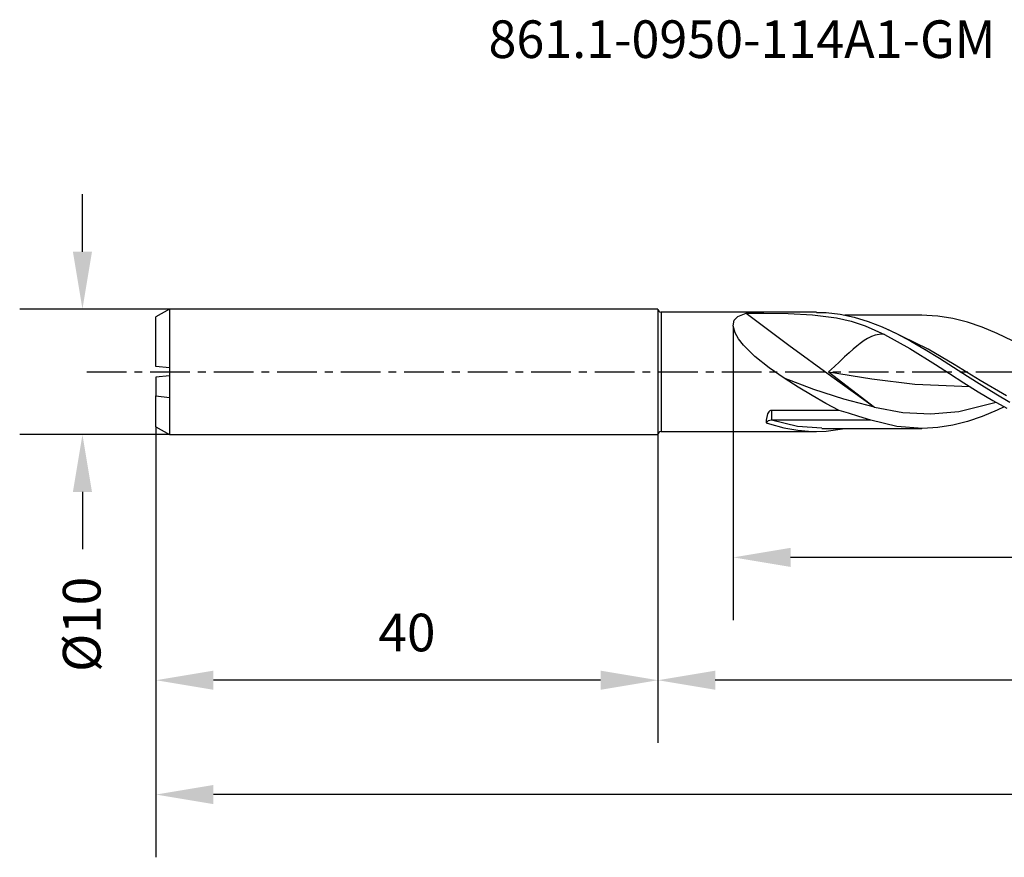
# Model space of a CAD drawing. Extents: x -56 to 159, y -39 to 28.
# Drawn here: x -56 to 23, y -39 to 28 of the extents above; entities that cross this region are included whole.
import ezdxf
from ezdxf.enums import TextEntityAlignment as Align

# ---------------------------------------------------------------- set-up
doc = ezdxf.new("R2010")
doc.units = 0
doc.header["$MEASUREMENT"] = 0
doc.linetypes.add('CENTER', pattern=[5.059896, 3.162435, -0.632487, 0.632487, -0.632487])
doc.layers.get('DEFPOINTS').update_dxf_attribs({"linetype": 'CONTINUOUS'})
for name, color, linetype in [('1', 4, 'CONTINUOUS'), ('2', 7, 'CONTINUOUS'), ('SK1', 4, 'CONTINUOUS'), ('SK2', 7, 'CONTINUOUS'), ('SK4', 2, 'CENTER'), ('SK6', 5, 'CONTINUOUS')]:
    doc.layers.add(name, color=color, linetype=linetype)
doc.styles.add('SANDVIK_STYLE', font='simplex.shx', dxfattribs={"height": 3})
doc.dimstyles.new('SANDVIK_DIM', dxfattribs={"dimscale": 0, "dimtxt": 4.5, "dimasz": 4.57, "dimexe": 5, "dimexo": 0, "dimgap": 2.3, "dimtad": 1, "dimdsep": 46, "dimtxsty": 'SANDVIK_STYLE', "dimcen": 0.09, "dimclrd": 256, "dimclre": 256, "dimclrt": 256, "dimadec": 0, "dimazin": 0, "dimtfac": 1, "dimtofl": 0, "dimtmove": 2, "dimatfit": 3, "dimfxl": 1, "dimtolj": 1, "dimtzin": 0, "dimarcsym": 0})

# ---------------------------------------------------------------- blocks, each defined once
blk = doc.blocks.new('*D2')
at = {"layer": 'DEFPOINTS', "color": 0}
for p in [(-43.917, 5), (-50.861, -5), (-43.917, -5)]:
    blk.add_point(p, dxfattribs=at)
at = {"layer": 'SK2', "lineweight": -2}
for p, q in [((-50.861, 9.57), (-50.861, 14.14)), ((-43.917, 5), (-55.861, 5)), ((-43.917, -5), (-55.861, -5)), ((-50.861, -9.57), (-50.861, -14.14))]:
    blk.add_line(p, q, dxfattribs=at)
at = {"layer": 'SK2'}
for points in [[(-51.623, 9.57), (-50.1, 9.57), (-50.861, 5)], [(-51.623, -9.57), (-50.1, -9.57), (-50.861, -5)]]:
    blk.add_solid(points, dxfattribs=at)
at = {"layer": 'SK2', "insert": (-50.919, -20.121), "char_height": 3, "attachment_point": 5, "rotation": 90, "style": 'SANDVIK_STYLE'}
blk.add_mtext('\\A1;%%c10 ', dxfattribs=at)
blk = doc.blocks.new('*D4')
at = {"layer": '2', "lineweight": -2}
for p, q in [((1.003, 3.604), (1.003, -19.786)), ((147, 0), (147, -19.786)), ((142.43, -14.786), (5.573, -14.786))]:
    blk.add_line(p, q, dxfattribs=at)
at = {"layer": '2'}
for points in [[(5.573, -14.024), (5.573, -15.547), (1.003, -14.786)], [(142.43, -14.024), (142.43, -15.547), (147, -14.786)]]:
    blk.add_solid(points, dxfattribs=at)
at = {"layer": 'DEFPOINTS', "color": 0}
for p in [(1.003, 3.604), (147, 0), (1.003, -14.786)]:
    blk.add_point(p, dxfattribs=at)
at = {"layer": '2', "insert": (74.001, -10.986), "char_height": 3, "attachment_point": 5, "style": 'SANDVIK_STYLE'}
blk.add_mtext('\\A1;146 ', dxfattribs=at)
blk = doc.blocks.new('*D5')
at = {"layer": '2', "lineweight": -2}
for p, q in [((147, 0), (147, -29.571)), ((-5, -5), (-5, -29.571)), ((142.43, -24.571), (-0.43, -24.571))]:
    blk.add_line(p, q, dxfattribs=at)
at = {"layer": '2'}
for points in [[(-0.43, -23.809), (-0.43, -25.333), (-5, -24.571)], [(142.43, -23.809), (142.43, -25.333), (147, -24.571)]]:
    blk.add_solid(points, dxfattribs=at)
at = {"layer": 'DEFPOINTS', "color": 0}
for p in [(147, 0), (-5, -5), (-5, -24.571)]:
    blk.add_point(p, dxfattribs=at)
at = {"layer": '2', "insert": (71, -20.771), "char_height": 3, "attachment_point": 5, "style": 'SANDVIK_STYLE'}
blk.add_mtext('\\A1;152 ', dxfattribs=at)
blk = doc.blocks.new('*D6')
at = {"layer": 'DEFPOINTS', "color": 0}
for p in [(147, 0), (-45, -4.375), (-45, -33.68)]:
    blk.add_point(p, dxfattribs=at)
at = {"layer": 'SK2', "lineweight": -2}
for p, q in [((147, 0), (147, -38.68)), ((-45, -4.375), (-45, -38.68)), ((142.43, -33.68), (-40.43, -33.68))]:
    blk.add_line(p, q, dxfattribs=at)
at = {"layer": 'SK2'}
for points in [[(-40.43, -32.918), (-40.43, -34.442), (-45, -33.68)], [(142.43, -32.918), (142.43, -34.442), (147, -33.68)]]:
    blk.add_solid(points, dxfattribs=at)
at = {"layer": 'SK2', "insert": (51, -29.88), "char_height": 3, "attachment_point": 5, "style": 'SANDVIK_STYLE'}
blk.add_mtext('\\A1;192 ', dxfattribs=at)
blk = doc.blocks.new('*D7')
at = {"layer": 'DEFPOINTS', "color": 0}
for p in [(-45, -4.375), (-5, -5), (-45, -24.571)]:
    blk.add_point(p, dxfattribs=at)
at = {"layer": 'SK2', "lineweight": -2}
for p, q in [((-45, -4.375), (-45, -29.571)), ((-5, -5), (-5, -29.571)), ((-9.57, -24.571), (-40.43, -24.571))]:
    blk.add_line(p, q, dxfattribs=at)
at = {"layer": 'SK2'}
for points in [[(-40.43, -23.809), (-40.43, -25.333), (-45, -24.571)], [(-9.57, -23.809), (-9.57, -25.333), (-5, -24.571)]]:
    blk.add_solid(points, dxfattribs=at)
at = {"layer": 'SK2', "insert": (-25, -20.771), "char_height": 3, "attachment_point": 5, "style": 'SANDVIK_STYLE'}
blk.add_mtext('\\A1;40 ', dxfattribs=at)

msp = doc.modelspace()

# ---------------------------------------------------------------- linework, layer by layer
at = {"layer": '1'}
for p, q in [((-5, 5.000001), (-5, -5.000001)), ((-4.750996, 4.750001), (-4.750996, 4.646125)), ((7.624462, 4.750001), (-4.750996, 4.750001)), ((7.626461, 4.738174), (8.395575, 4.723688)), ((8.395575, 4.723688), (9.519732, 4.59175)), ((-4.750996, 4.646125), (-4.750996, 4.339206)), ((-4.750996, 4.339206), (-4.750996, 3.842655)), ((0.995288, 3.654446), (1.082589, 4.105136)), ((1.082589, 4.105136), (1.372652, 4.413233)), ((1.372652, 4.413233), (2.020747, 4.661873)), ((2.020747, 4.661873), (3.435752, 4.679435)), ((2.020747, 4.661873), (5.426704, 2.129273)), ((3.435752, 4.679435), (5.387632, 4.654167)), ((5.387632, 4.654167), (7.32396, 4.54918)), ((7.32396, 4.54918), (9.22153, 4.297273)), ((9.22153, 4.297273), (10.386927, 4.02681)), ((9.519732, 4.59175), (10.636124, 4.353777)), ((10.731358, 4.512494), (9.891632, 4.512494)), ((10.386927, 4.02681), (11.518265, 3.658607)), ((10.636124, 4.353777), (11.76028, 4.01207)), ((11.215825, 4.512494), (10.731358, 4.512494)), ((11.700303, 4.512494), (11.215825, 4.512494)), ((12.060904, 4.512494), (11.700303, 4.512494)), ((11.76028, 4.01207), (12.880549, 3.57748)), ((12.421492, 4.512494), (12.060904, 4.512494)), ((12.640483, 4.512494), (12.421492, 4.512494)), ((12.859474, 4.512494), (12.640483, 4.512494)), ((13.137146, 4.512494), (12.859474, 4.512494)), ((13.414818, 4.512494), (13.137146, 4.512494)), ((13.770877, 4.512494), (13.414818, 4.512494)), ((14.126936, 4.512494), (13.770877, 4.512494)), ((14.561381, 4.512494), (14.126936, 4.512494)), ((14.995827, 4.512494), (14.561381, 4.512494)), ((15.484992, 4.512494), (14.995827, 4.512494)), ((15.974146, 4.512494), (15.484992, 4.512494)), ((15.997825, 4.512494), (15.974146, 4.512494)), ((17.296001, 4.438895), (15.977659, 4.503244)), ((16.021503, 4.512494), (15.997825, 4.512494)), ((18.499743, 4.246576), (17.296001, 4.438895)), ((19.66956, 3.949477), (18.499743, 4.246576)), ((20.839402, 3.5521), (19.66956, 3.949477)), ((-4.750996, 3.842655), (-4.750996, 3.17817)), ((-4.750996, 3.17817), (-4.750996, 2.374795)), ((1.147799, 3.112964), (0.995288, 3.654446)), ((11.518265, 3.658607), (13.067044, 2.970943)), ((12.880549, 3.57748), (14.000829, 3.059546)), ((16.527334, 1.810694), (13.379985, 3.334701)), ((22.043156, 3.048533), (20.839402, 3.5521)), ((-4.750996, 2.374795), (-4.750996, 1.467634)), ((1.431551, 2.62299), (1.147799, 3.112964)), ((1.811457, 2.135377), (1.431551, 2.62299)), ((11.420572, 2.483239), (11.109957, 2.255174)), ((11.702665, 2.663064), (11.420572, 2.483239)), ((12.01356, 2.822215), (11.702665, 2.663064)), ((12.303028, 2.926242), (12.01356, 2.822215)), ((12.621674, 2.985265), (12.303028, 2.926242)), ((12.935511, 2.98637), (12.621674, 2.985265)), ((13.067008, 2.970949), (12.935511, 2.98637)), ((13.066947, 2.971), (15.066849, 1.861372)), ((14.000829, 3.059546), (15.153218, 2.452061)), ((15.153218, 2.452061), (16.305606, 1.784145)), ((23.246885, 2.463013), (22.043156, 3.048533)), ((2.725488, 1.222996), (1.811457, 2.135377)), ((5.426704, 2.129273), (8.844543, -0.37016)), ((10.558161, 1.796075), (10.234768, 1.507448)), ((10.849338, 2.045115), (10.558161, 1.796075)), ((11.109957, 2.255174), (10.849338, 2.045115)), ((15.066849, 1.861372), (17.111577, 0.583922)), ((16.305606, 1.784145), (17.42843, 1.090689)), ((16.323931, 1.773456), (16.370137, 1.745267)), ((18.608772, 0.578668), (16.527334, 1.810694)), ((-4.750996, 1.467634), (-4.750996, 0.496336)), ((3.857929, 0.313205), (2.725488, 1.222996)), ((9.472981, 0.801232), (9.078383, 0.432069)), ((9.878237, 1.179812), (9.472981, 0.801232)), ((10.234768, 1.507448), (9.878237, 1.179812)), ((17.42843, 1.090689), (18.559163, 0.366535)), ((-4.750996, 0.496336), (-4.750996, -0.496654)), ((5.067411, -0.510606), (3.857929, 0.313205)), ((9.078383, 0.432069), (8.597816, -0.011318)), ((17.111577, 0.583922), (18.237138, -0.144822)), ((18.559163, 0.366535), (19.675592, -0.357121)), ((20.69021, -0.699827), (18.608772, 0.578668)), ((-4.750996, -0.496654), (-4.750996, -1.467937)), ((7.424414, -1.399594), (5.067593, -0.5108)), ((6.179795, -1.219199), (5.067944, -0.510946)), ((8.597816, -0.011318), (12.263302, -2.828425)), ((8.59784, -0.011339), (12.036487, -0.554953)), ((8.844543, -0.37016), (12.263302, -2.828425)), ((12.036487, -0.554953), (15.475691, -0.979815)), ((18.237138, -0.144822), (19.362747, -0.870102)), ((19.675592, -0.357121), (20.799772, -1.077378)), ((22.771648, -1.922127), (20.69021, -0.699827)), ((-4.750996, -1.467937), (-4.750996, -2.37507)), ((7.283931, -1.895269), (6.179795, -1.219199)), ((9.811211, -2.17067), (7.424414, -1.399594)), ((15.475691, -0.979815), (19.858672, -1.179948)), ((19.362747, -0.870102), (20.520913, -1.594749)), ((20.799772, -1.077378), (21.916177, -1.767606)), ((8.366665, -2.516474), (7.283931, -1.895269)), ((12.263302, -2.828425), (9.811211, -2.17067)), ((20.520913, -1.594749), (21.679055, -2.279754)), ((21.679055, -2.279754), (22.801975, -2.889675)), ((21.916177, -1.767606), (23.040333, -2.421134)), ((-4.750996, -2.37507), (-4.750996, -3.178408)), ((3.918305, -3.115516), (3.840887, -3.181999)), ((3.980378, -3.087587), (3.918305, -3.115516)), ((4.038707, -3.079242), (3.980378, -3.087587)), ((4.038707, -3.079242), (4.038707, -3.851878)), ((9.442508, -3.079242), (4.038707, -3.079242)), ((9.442508, -3.079242), (8.366665, -2.516474)), ((10.175881, -3.300083), (9.442508, -3.079242)), ((12.263302, -2.828425), (14.502918, -3.240227)), ((18.982974, -3.15287), (21.944397, -2.422493)), ((22.043156, -3.048533), (20.839402, -3.5521)), ((22.600655, -2.777351), (22.043156, -3.048533)), ((-4.750996, -3.178408), (-4.750996, -3.842842)), ((-4.750996, -3.842842), (-4.750996, -4.339337)), ((3.622478, -3.84872), (3.613152, -4.054614)), ((3.795033, -3.905993), (3.613152, -4.054614)), ((3.739271, -3.344933), (3.622478, -3.84872)), ((3.840887, -3.181999), (3.739271, -3.344933)), ((4.038707, -3.851878), (3.795033, -3.905993)), ((6.120145, -4.356587), (4.038707, -3.851878)), ((11.962388, -3.851878), (4.038707, -3.851878)), ((10.99985, -3.550549), (10.175881, -3.300083)), ((11.962388, -3.851878), (10.99985, -3.550549)), ((14.049724, -4.357533), (11.962388, -3.851878)), ((14.502918, -3.240227), (16.742946, -3.35233)), ((16.742946, -3.35233), (18.982974, -3.15287)), ((20.839402, -3.5521), (19.66956, -3.949477)), ((-4.750996, -4.339337), (-4.750996, -4.646192)), ((-4.750996, -4.646192), (-4.750996, -4.749999)), ((3.613152, -4.054614), (3.897946, -4.147778)), ((3.897946, -4.147778), (5.038428, -4.456697)), ((5.038428, -4.456697), (6.15493, -4.654606)), ((8.049993, -4.500243), (6.120145, -4.356587)), ((6.15493, -4.654606), (7.279171, -4.744712)), ((8.050175, -4.512495), (8.565744, -4.512495)), ((8.395575, -4.723688), (9.892286, -4.512333)), ((8.565744, -4.512495), (9.081314, -4.512494)), ((9.081314, -4.512494), (9.517806, -4.512494)), ((9.517806, -4.512494), (9.954298, -4.512494)), ((9.954298, -4.512494), (10.311713, -4.512494)), ((10.311713, -4.512494), (10.669141, -4.512494)), ((10.669141, -4.512494), (10.947491, -4.512492)), ((10.947491, -4.512492), (11.225853, -4.512492)), ((11.225853, -4.512492), (11.444868, -4.512492)), ((11.444868, -4.512492), (11.663884, -4.512492)), ((11.663884, -4.512492), (12.023842, -4.512492)), ((12.023842, -4.512492), (12.383801, -4.512494)), ((12.383801, -4.512494), (12.866911, -4.512494)), ((12.866911, -4.512494), (13.350033, -4.512494)), ((13.350033, -4.512494), (13.956319, -4.512494)), ((13.956319, -4.512494), (14.562604, -4.512494)), ((16.092247, -4.511902), (14.049724, -4.357533)), ((14.562604, -4.512494), (15.268351, -4.512495)), ((15.268351, -4.512495), (15.97411, -4.512495)), ((15.97411, -4.512495), (15.9978, -4.512495)), ((15.9978, -4.512495), (16.021503, -4.512495)), ((17.296001, -4.438894), (16.092247, -4.511902)), ((18.499743, -4.246576), (17.296001, -4.438894)), ((19.66956, -3.949477), (18.499743, -4.246576)), ((-4.750996, -4.749999), (7.624462, -4.749999)), ((7.279171, -4.744712), (8.395575, -4.723688))]:
    msp.add_line(p, q, dxfattribs=at)
for centre, start, end in [((-4.750996, 4.999001), 180, 270), ((-4.750996, -4.999), 90, 180)]:
    msp.add_arc(centre, 0.249, start, end, dxfattribs=at)
at = {"layer": 'SK1'}
for p, q in [((-43.917461, 5.000001), (-44.99999, 4.374999)), ((-43.917461, 5.000001), (-43.917461, 4.884616)), ((-5, 5.000001), (-43.917461, 5.000001)), ((-43.917461, 4.884616), (-43.917461, 4.543842)), ((-5, 5.000001), (-5, -5.000001)), ((-44.99999, 4.244139), (-44.99999, 4.374999)), ((-44.99999, 3.859424), (-44.99999, 4.244139)), ((-43.917461, 4.543842), (-43.917461, 3.993403)), ((-43.917461, 3.993403), (-43.917461, 3.258701)), ((-44.99999, 3.243858), (-44.99999, 3.859424)), ((-44.99999, 2.434266), (-44.99999, 3.243858)), ((-43.917461, 3.258701), (-43.917461, 2.373632)), ((-44.99999, 1.47907), (-44.99999, 2.434266)), ((-43.917461, 2.373632), (-43.917461, 1.379037)), ((-44.99999, 0.435408), (-44.99999, 1.47907)), ((-43.917461, 1.379037), (-43.917461, 0.320808)), ((-43.917461, 0.320808), (-44.99999, 0.435408)), ((-43.917461, 0.320808), (-43.917461, -0.886095)), ((-43.917461, -0.320808), (-44.99999, -0.435408)), ((-44.99999, -0.435408), (-44.99999, -1.926602)), ((-43.917461, -0.886095), (-43.917461, -2.041203)), ((-44.99999, -1.926602), (-43.917461, -2.041203)), ((-44.99999, -2.747457), (-44.99999, -1.926602)), ((-43.917461, -2.041203), (-43.917461, -3.028261)), ((-44.99999, -3.432294), (-44.99999, -2.747457)), ((-43.917461, -3.028261), (-43.917461, -3.855747)), ((-44.99999, -3.947214), (-44.99999, -3.432294)), ((-43.917461, -3.855747), (-43.917461, -4.480056)), ((-44.99999, -4.266721), (-44.99999, -3.947214)), ((-44.99999, -4.374999), (-44.99999, -4.266721)), ((-44.99999, -4.374999), (-43.917461, -5.000001)), ((-43.917461, -4.480056), (-43.917461, -4.868294)), ((-43.917461, -4.868294), (-43.917461, -5.000001)), ((-43.917461, -5.000001), (-5, -5.000001))]:
    msp.add_line(p, q, dxfattribs=at)
at = {"layer": 'SK4'}
msp.add_line((-50.517046, 0), (153.334108, 0), dxfattribs=at)

# ---------------------------------------------------------------- texts
at = {"layer": 'SK6', "style": 'SANDVIK_STYLE', "width": 0.770522}
msp.add_text('861.1-0950-114A1-GM', height=3, dxfattribs=at).set_placement((-18.5, 25), (21.897368, 25), align=Align.FIT)

# ---------------------------------------------------------------- dimensions: what is measured, and where the dimension line sits
at = {"layer": '2'}
for base, p2, picture, middle in [((1.002548, -14.785705), (1.002548, 3.603771), '*D4', (74.001256, -10.985705)), ((-5, -24.571106), (-5, -5.000001), '*D5', (70.999982, -20.771106))]:
    dim = msp.add_linear_dim(base=base, p1=(146.999964, 0), p2=p2, dimstyle='SANDVIK_DIM', override={"dimscale": 1, "dimpost": ' '}, dxfattribs=at)
    dim.commit()
    dim.dimension.update_dxf_attribs({"geometry": picture, "text_midpoint": middle})
at = {"layer": 'SK2'}
dim = msp.add_linear_dim(base=(-50.861472, -5.000001), p1=(-43.917461, 5.000001), p2=(-43.917461, -5.000001), angle=90, text='%%c<>', dimstyle='SANDVIK_DIM', override={"dimscale": 1, "dimpost": ' '}, dxfattribs=at)
dim.commit()
dim.dimension.update_dxf_attribs({"geometry": '*D2', "text_midpoint": (-50.919017, -20.121319), "dimtype": 160})
for base, p1, picture, middle in [((-44.99999, -33.680053), (146.999964, 0), '*D6', (50.999987, -29.880053)), ((-44.99999, -24.571106), (-5, -5.000001), '*D7', (-24.999995, -20.771106))]:
    dim = msp.add_linear_dim(base=base, p1=p1, p2=(-44.99999, -4.374999), dimstyle='SANDVIK_DIM', override={"dimscale": 1, "dimpost": ' '}, dxfattribs=at)
    dim.commit()
    dim.dimension.update_dxf_attribs({"geometry": picture, "text_midpoint": middle})

doc.saveas('drawing.dxf')
